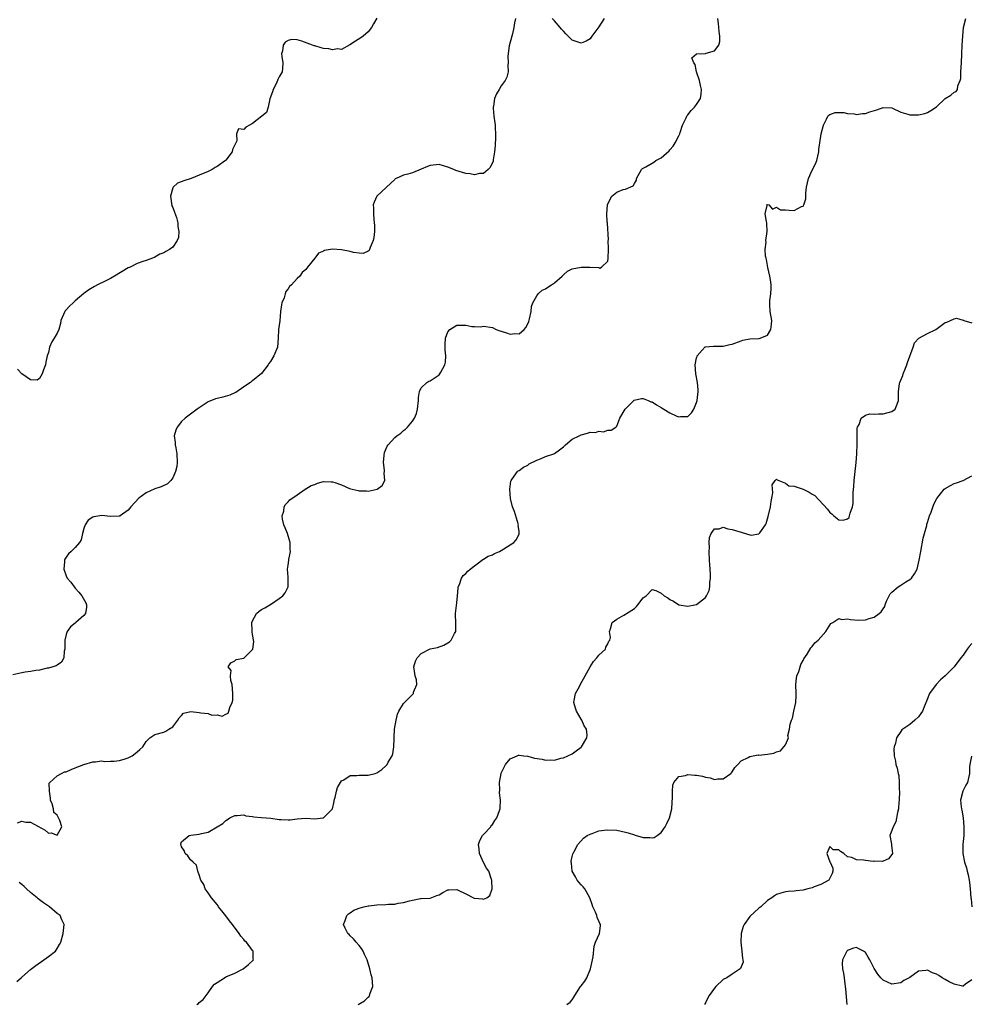
# Model space of a CAD drawing. Units: inches. Extents: x 2517000 to 2520000, y 1557000 to 1560000.
# Drawn here: x 2518673 to 2518887, y 1557817 to 1558039 of the extents above; entities that cross this region are included whole.
import ezdxf

# ---------------------------------------------------------------- set-up
doc = ezdxf.new("R2010")
doc.units = ezdxf.units.IN
doc.header["$MEASUREMENT"] = 0
doc.layers.add('LD25171557_2ft', color=64, linetype='Continuous')

msp = doc.modelspace()

# ---------------------------------------------------------------- linework, layer by layer
at = {"layer": 'LD25171557_2ft'}
for points, elevation in [([(2518784.21, 1558039), (2518783.97, 1558038.03), (2518783.87, 1558037), (2518783.5, 1558035.5), (2518783, 1558033.69), (2518782.82, 1558032.82), (2518782.52, 1558030.52), (2518782.55, 1558029), (2518782.46, 1558028.46), (2518782.55, 1558027), (2518782.25, 1558025.75), (2518781.89, 1558025), (2518781, 1558023.8), (2518780.5, 1558023), (2518779.94, 1558022.06), (2518779.49, 1558021), (2518779.24, 1558019.24), (2518779.18, 1558019), (2518779.18, 1558018.82), (2518779.32, 1558017), (2518779.53, 1558015.53), (2518779.6, 1558015), (2518779.62, 1558014.38), (2518779.73, 1558013), (2518779.69, 1558011.69), (2518779.64, 1558011), (2518779.63, 1558010.37), (2518779.47, 1558009), (2518779.17, 1558007.17), (2518779.17, 1558007), (2518779.15, 1558006.85), (2518778.53, 1558005.47), (2518778.09, 1558005), (2518777, 1558004.12), (2518776.09, 1558004.09), (2518775, 1558003.79), (2518774.03, 1558004.03), (2518773, 1558004.11), (2518770.78, 1558004.78), (2518770.32, 1558005), (2518769, 1558005.53), (2518767, 1558006.1), (2518765, 1558005.9), (2518764.36, 1558005.64), (2518763, 1558005.05), (2518761, 1558004.25), (2518759.97, 1558003.97), (2518759, 1558003.75), (2518757.34, 1558003), (2518757.13, 1558002.87), (2518757, 1558002.76), (2518756.11, 1558001.89), (2518753, 1557999.02), (2518752.37, 1557997.63), (2518752.16, 1557997), (2518752.25, 1557996.25), (2518752.2, 1557995), (2518752.28, 1557993.72), (2518752.41, 1557993), (2518752.43, 1557992.43), (2518752.43, 1557991), (2518752.33, 1557989.67), (2518752.17, 1557989), (2518751.46, 1557987.46), (2518751.35, 1557987), (2518751.26, 1557986.74), (2518751, 1557986.58), (2518749.93, 1557986.07), (2518749, 1557986.18), (2518747.7, 1557986.3), (2518747, 1557986.5), (2518745, 1557986.88), (2518743, 1557987.03), (2518741.22, 1557986.78), (2518741, 1557986.62), (2518739.86, 1557986.14), (2518739.02, 1557985), (2518737.4, 1557983), (2518737.21, 1557982.79), (2518737, 1557982.46), (2518736.19, 1557981.81), (2518735.63, 1557981), (2518735, 1557980.42), (2518733.77, 1557979), (2518733.33, 1557978.67), (2518733, 1557978.13), (2518732.49, 1557977.51), (2518732.36, 1557977), (2518732.08, 1557976.08), (2518731.61, 1557975), (2518731.51, 1557974.49), (2518731.31, 1557973), (2518731.11, 1557970.89), (2518731, 1557969.95), (2518730.85, 1557969), (2518730.78, 1557967), (2518730.61, 1557965), (2518729.75, 1557963), (2518729, 1557961.73), (2518728.67, 1557961.33), (2518728.47, 1557961), (2518727, 1557959.07), (2518725, 1557957.38), (2518724.77, 1557957.23), (2518724.49, 1557957), (2518723, 1557956.03), (2518721.2, 1557954.8), (2518721, 1557954.74), (2518719.86, 1557954.14), (2518718.3, 1557953.7), (2518717, 1557953.41), (2518716.68, 1557953.32), (2518715, 1557952.66), (2518713, 1557951.36), (2518712.48, 1557951), (2518709.78, 1557949), (2518709, 1557948.26), (2518708.01, 1557947), (2518707.7, 1557946.3), (2518707.36, 1557945), (2518707.55, 1557943.55), (2518707.58, 1557943), (2518707.69, 1557942.31), (2518707.97, 1557941), (2518708.02, 1557939), (2518707.91, 1557938.09), (2518707.65, 1557937), (2518707, 1557935.57), (2518706.59, 1557935), (2518705.8, 1557934.2), (2518704.43, 1557933.57), (2518703, 1557933.12), (2518701, 1557932.19), (2518699.41, 1557931), (2518697.54, 1557929), (2518697, 1557928.26), (2518695.19, 1557927), (2518695.07, 1557926.93), (2518695, 1557926.9), (2518694.91, 1557926.91), (2518693, 1557926.88), (2518691.06, 1557927.06), (2518689.25, 1557926.75), (2518689, 1557926.67), (2518687.95, 1557926.05), (2518687.26, 1557925), (2518687, 1557924.17), (2518686.69, 1557923), (2518686.39, 1557921.61), (2518686.05, 1557921), (2518685, 1557919.88), (2518684.1, 1557919), (2518683.52, 1557918.48), (2518683, 1557917.72), (2518682.72, 1557917.28), (2518682.66, 1557917), (2518682.66, 1557916.66), (2518682.46, 1557915), (2518683, 1557913.49), (2518683.24, 1557913), (2518684.08, 1557912.08), (2518685, 1557910.69), (2518685.85, 1557909.85), (2518686.55, 1557909), (2518687.42, 1557907.42), (2518687.6, 1557907), (2518687.57, 1557906.43), (2518687.39, 1557905), (2518687, 1557904.54), (2518685.21, 1557903), (2518685, 1557902.85), (2518684, 1557902), (2518683.23, 1557901), (2518683, 1557900.27), (2518682.69, 1557899), (2518682.74, 1557897.26), (2518682.71, 1557897), (2518682.56, 1557896.56), (2518682.45, 1557895), (2518681.95, 1557894.05), (2518681, 1557893.42), (2518680.76, 1557893.24), (2518679, 1557892.74), (2518678.71, 1557892.71), (2518677, 1557892.29), (2518676.21, 1557892.21), (2518675, 1557891.96), (2518673.79, 1557891.79), (2518673, 1557891.64), (2518671, 1557891.17)], 6346), ([(2518753, 1558039.06), (2518752.21, 1558037.79), (2518751.77, 1558037), (2518751, 1558035.99), (2518749.93, 1558035), (2518749.39, 1558034.61), (2518748.15, 1558033.85), (2518746.93, 1558033.07), (2518745, 1558032.04), (2518744.14, 1558032.14), (2518743, 1558031.9), (2518742.17, 1558032.17), (2518741, 1558032.26), (2518740.42, 1558032.42), (2518739, 1558032.83), (2518738.84, 1558032.84), (2518738.51, 1558033), (2518736.09, 1558033.91), (2518735, 1558034.18), (2518733.75, 1558034.25), (2518733, 1558034.06), (2518732.36, 1558033.64), (2518731.87, 1558033), (2518731.72, 1558031.72), (2518731.53, 1558031), (2518731.59, 1558030.41), (2518731.83, 1558029), (2518731.73, 1558027.73), (2518731.64, 1558027), (2518731, 1558025.87), (2518730.71, 1558025.29), (2518730.62, 1558025), (2518730.27, 1558024.27), (2518729.6, 1558023), (2518729.49, 1558022.51), (2518728.87, 1558020.87), (2518728.48, 1558019), (2518728.15, 1558017.85), (2518725, 1558015.31), (2518724.33, 1558015), (2518723.46, 1558014.54), (2518723, 1558014.01), (2518721.86, 1558014.14), (2518721.39, 1558013), (2518721.43, 1558011.43), (2518721.12, 1558010.88), (2518721, 1558010.54), (2518720.49, 1558009.51), (2518720.39, 1558009), (2518719, 1558007.11), (2518718.88, 1558007), (2518717, 1558005.66), (2518716.57, 1558005.43), (2518715.88, 1558005), (2518715, 1558004.57), (2518713, 1558003.73), (2518711.17, 1558003), (2518709.54, 1558002.46), (2518708.07, 1558001.93), (2518707.08, 1558001), (2518707, 1558000.87), (2518706.48, 1557999), (2518706.83, 1557996.83), (2518707, 1557996.47), (2518707.41, 1557995.41), (2518707.85, 1557994.15), (2518708.16, 1557993), (2518708.14, 1557992.14), (2518708.38, 1557991), (2518708.29, 1557989.71), (2518708.01, 1557989), (2518707, 1557987.51), (2518706.31, 1557987), (2518705.47, 1557986.53), (2518705, 1557986.22), (2518704.1, 1557985.9), (2518703, 1557985.27), (2518702.46, 1557985), (2518701, 1557984.5), (2518700.3, 1557984.3), (2518699, 1557983.81), (2518697.4, 1557983), (2518697, 1557982.82), (2518693.93, 1557981), (2518693, 1557980.43), (2518691.82, 1557979.82), (2518690.09, 1557979), (2518689.37, 1557978.63), (2518688.12, 1557977.88), (2518687, 1557977.09), (2518685, 1557975.44), (2518684.55, 1557975), (2518683.77, 1557974.23), (2518683, 1557973.4), (2518682.81, 1557973.19), (2518682.7, 1557973), (2518681.84, 1557971), (2518681.72, 1557970.28), (2518681.34, 1557969), (2518681, 1557968.16), (2518680.34, 1557967), (2518679.81, 1557966.19), (2518679.28, 1557965), (2518679, 1557963.81), (2518678.74, 1557963), (2518678.4, 1557961.6), (2518678.36, 1557961), (2518677.9, 1557959.9), (2518677.59, 1557959), (2518677, 1557957.92), (2518676.46, 1557957.54), (2518675, 1557957.61), (2518673, 1557958.98), (2518672.04, 1557960.04)], 6344), ([(2518672.08, 1557857.92), (2518673, 1557858.23), (2518673.95, 1557858.05), (2518675, 1557858.01), (2518678.25, 1557856.25), (2518679, 1557855.56), (2518679.61, 1557855.61), (2518681, 1557855.07), (2518682.03, 1557857), (2518681.61, 1557858.39), (2518681.32, 1557859), (2518681.18, 1557859.18), (2518681, 1557859.59), (2518680.22, 1557860.22), (2518680.13, 1557861), (2518679.85, 1557862.15), (2518679.5, 1557863), (2518679.47, 1557863.47), (2518679.24, 1557865), (2518679.19, 1557866.81), (2518679.3, 1557867), (2518681, 1557868.49), (2518681.95, 1557869), (2518682.67, 1557869.33), (2518683, 1557869.38), (2518684.11, 1557869.89), (2518685, 1557870.25), (2518687, 1557871), (2518689, 1557871.64), (2518689.62, 1557871.62), (2518691, 1557871.82), (2518691.72, 1557871.72), (2518693, 1557871.78), (2518693.79, 1557871.79), (2518695, 1557871.95), (2518696.33, 1557872.33), (2518697, 1557872.55), (2518697.85, 1557873), (2518698.54, 1557873.46), (2518699, 1557873.87), (2518699.62, 1557874.38), (2518700.26, 1557875), (2518701, 1557876.22), (2518701.87, 1557877), (2518703, 1557877.78), (2518705, 1557878.31), (2518705.49, 1557878.51), (2518706.15, 1557879), (2518707, 1557879.52), (2518708.16, 1557881), (2518708.48, 1557881.52), (2518709, 1557882.05), (2518709.45, 1557882.55), (2518711.07, 1557882.93), (2518713, 1557882.75), (2518713.32, 1557882.68), (2518715, 1557882.47), (2518715.84, 1557882.16), (2518717, 1557882.17), (2518718.12, 1557881.88), (2518719, 1557882.34), (2518719.46, 1557882.54), (2518719.68, 1557883), (2518719.85, 1557883.85), (2518720.39, 1557885), (2518720.53, 1557885.47), (2518720.51, 1557887), (2518720.39, 1557889), (2518720.07, 1557889.93), (2518720.01, 1557891), (2518720.19, 1557892.19), (2518719.53, 1557893), (2518720.08, 1557893.92), (2518721, 1557894.36), (2518721.33, 1557894.67), (2518723, 1557894.97), (2518725, 1557896.88), (2518725.06, 1557897), (2518725.26, 1557898.74), (2518725, 1557900.31), (2518724.87, 1557900.87), (2518724.9, 1557901.1), (2518724.85, 1557903), (2518725, 1557903.37), (2518725.87, 1557905), (2518726.45, 1557905.55), (2518727, 1557905.89), (2518727.72, 1557906.28), (2518728.91, 1557907), (2518729.22, 1557907.22), (2518731, 1557908.37), (2518731.84, 1557909), (2518732.35, 1557909.65), (2518732.98, 1557911), (2518733.03, 1557913), (2518733, 1557913.23), (2518732.87, 1557915), (2518733, 1557915.88), (2518733.19, 1557917), (2518733.16, 1557917.16), (2518733.57, 1557919), (2518733.44, 1557919.44), (2518733.44, 1557921), (2518733, 1557922.47), (2518732.83, 1557923), (2518732.34, 1557924.34), (2518732.05, 1557925), (2518731.75, 1557926.25), (2518731.68, 1557927), (2518732.03, 1557928.03), (2518732.12, 1557929), (2518732.41, 1557929.59), (2518733, 1557930.15), (2518733.42, 1557930.59), (2518735, 1557931.73), (2518736.84, 1557933), (2518736.94, 1557933.06), (2518737, 1557933.07), (2518738.16, 1557933.84), (2518739, 1557934.05), (2518739.63, 1557934.37), (2518741, 1557934.73), (2518742.67, 1557934.67), (2518743, 1557934.68), (2518743.52, 1557934.48), (2518745, 1557933.97), (2518746.84, 1557933.16), (2518747.46, 1557933), (2518748.74, 1557932.74), (2518749, 1557932.65), (2518750.63, 1557932.63), (2518751, 1557932.57), (2518753.03, 1557933), (2518754.15, 1557933.85), (2518754.8, 1557935), (2518754.61, 1557936.61), (2518754.7, 1557937), (2518754.73, 1557937.27), (2518754.49, 1557939), (2518754.65, 1557940.65), (2518754.74, 1557941.26), (2518755.3, 1557942.7), (2518755.51, 1557943), (2518757, 1557944.63), (2518757.48, 1557945), (2518758.37, 1557945.63), (2518759, 1557946.21), (2518759.45, 1557946.55), (2518759.87, 1557947), (2518761, 1557948.35), (2518761.46, 1557949), (2518761.93, 1557950.07), (2518762.15, 1557951), (2518762.34, 1557953), (2518762.34, 1557953.66), (2518762.58, 1557955), (2518763, 1557955.83), (2518764.21, 1557957), (2518764.7, 1557957.3), (2518765, 1557957.41), (2518767, 1557958.76), (2518767.19, 1557959), (2518767.37, 1557959.37), (2518768.27, 1557961), (2518768.42, 1557961.58), (2518768.52, 1557963), (2518768.36, 1557964.36), (2518768.37, 1557965), (2518768.4, 1557965.6), (2518768.43, 1557967), (2518769, 1557968.43), (2518769.45, 1557969), (2518771, 1557969.96), (2518773, 1557969.93), (2518774.35, 1557969.65), (2518775, 1557969.64), (2518776.42, 1557969.58), (2518777, 1557969.69), (2518779, 1557969.43), (2518779.88, 1557969), (2518780.68, 1557968.68), (2518781, 1557968.6), (2518782.19, 1557968.18), (2518783, 1557967.93), (2518784.03, 1557968.03), (2518785, 1557968), (2518786.17, 1557969), (2518786.55, 1557969.45), (2518787, 1557970.24), (2518787.22, 1557970.78), (2518787.38, 1557971.38), (2518787.71, 1557973), (2518787.85, 1557974.15), (2518788.13, 1557975), (2518789, 1557976.58), (2518789.32, 1557977), (2518790.21, 1557977.79), (2518791, 1557978.13), (2518791.48, 1557978.52), (2518792.3, 1557979), (2518793, 1557979.5), (2518794.71, 1557981), (2518795, 1557981.3), (2518795.9, 1557982.1), (2518797, 1557982.62), (2518799, 1557983.01), (2518801.02, 1557983.02), (2518803, 1557982.89), (2518803.21, 1557982.79), (2518803.57, 1557983), (2518805, 1557984.35), (2518805.1, 1557985), (2518805.15, 1557987), (2518805.17, 1557987.17), (2518805.11, 1557989), (2518805.13, 1557989.13), (2518804.9, 1557992.9), (2518804.84, 1557993.16), (2518804.8, 1557995), (2518804.94, 1557997.06), (2518805, 1557997.25), (2518805.93, 1557999), (2518807, 1557999.89), (2518808.45, 1558000.45), (2518809, 1558000.59), (2518810.72, 1558001.28), (2518811, 1558001.81), (2518811.43, 1558002.57), (2518811.49, 1558003), (2518812.59, 1558005), (2518812.81, 1558005.19), (2518813.58, 1558005.58), (2518815, 1558006.42), (2518815.34, 1558006.66), (2518815.85, 1558007), (2518817, 1558007.6), (2518818.8, 1558009.2), (2518819, 1558009.4), (2518819.72, 1558010.27), (2518820.18, 1558011), (2518821, 1558012.56), (2518821.19, 1558013), (2518821.3, 1558013.3), (2518821.85, 1558015), (2518822.65, 1558016.65), (2518822.77, 1558017), (2518822.85, 1558017.15), (2518823, 1558017.3), (2518823.75, 1558018.25), (2518824.53, 1558019), (2518825, 1558019.63), (2518825.85, 1558021), (2518826.02, 1558021.98), (2518826.09, 1558023), (2518825.89, 1558023.89), (2518825.67, 1558025), (2518824.98, 1558027), (2518824.65, 1558028.65), (2518824.36, 1558029), (2518823.91, 1558030.1), (2518825, 1558031), (2518827, 1558031.1), (2518827.17, 1558031.17), (2518829, 1558031.71), (2518829.97, 1558033), (2518830.21, 1558033.79), (2518830.24, 1558035), (2518830.07, 1558036.07), (2518830.03, 1558037), (2518829.9, 1558037.9), (2518829.78, 1558039)], 6348), ([(2518712.47, 1557817), (2518712.78, 1557817.22), (2518713, 1557817.43), (2518713.89, 1557818.11), (2518714.51, 1557819), (2518715, 1557819.64), (2518715.96, 1557821), (2518716.45, 1557821.55), (2518717, 1557821.95), (2518718.69, 1557823), (2518719, 1557823.17), (2518721, 1557824.07), (2518722.9, 1557825), (2518724.05, 1557825.95), (2518725.18, 1557827), (2518725.15, 1557827.15), (2518725.15, 1557829), (2518725, 1557829.14), (2518723.59, 1557831), (2518723.27, 1557831.27), (2518723, 1557831.6), (2518722.33, 1557832.33), (2518722, 1557833), (2518720.49, 1557835), (2518719.83, 1557835.83), (2518719, 1557836.96), (2518718.07, 1557838.07), (2518717.35, 1557839), (2518717.22, 1557839.22), (2518717, 1557839.52), (2518715.75, 1557841), (2518715, 1557842.12), (2518714.34, 1557843), (2518713.99, 1557843.99), (2518713.36, 1557845), (2518713, 1557846.18), (2518712.66, 1557847), (2518712.36, 1557848.36), (2518711.58, 1557849), (2518711, 1557849.56), (2518710.42, 1557850.42), (2518709.82, 1557851), (2518709.62, 1557851.62), (2518709, 1557852.46), (2518708.89, 1557852.89), (2518708.83, 1557853), (2518708.81, 1557853.19), (2518709, 1557853.62), (2518710.69, 1557855), (2518711.07, 1557855.07), (2518713, 1557855.3), (2518713.49, 1557855.49), (2518715, 1557855.76), (2518717, 1557857), (2518718.29, 1557857.71), (2518719, 1557858.44), (2518719.35, 1557858.65), (2518719.85, 1557859), (2518721, 1557859.57), (2518721.52, 1557859.52), (2518723, 1557859.65), (2518723.47, 1557859.47), (2518725, 1557859.31), (2518725.24, 1557859.24), (2518727, 1557859.11), (2518729.08, 1557858.92), (2518731, 1557858.63), (2518731.4, 1557858.6), (2518733, 1557858.53), (2518733.44, 1557858.56), (2518735, 1557858.78), (2518737, 1557858.91), (2518739, 1557858.81), (2518740.8, 1557859), (2518741, 1557859.03), (2518742.98, 1557861), (2518743.35, 1557862.65), (2518743.4, 1557863), (2518743.57, 1557863.57), (2518743.9, 1557865), (2518744.13, 1557865.87), (2518745, 1557867.31), (2518745.57, 1557867.57), (2518747, 1557868.53), (2518748.51, 1557868.51), (2518749, 1557868.6), (2518751, 1557868.64), (2518752.57, 1557869), (2518753, 1557869.16), (2518754.11, 1557869.89), (2518755, 1557870.7), (2518755.17, 1557870.83), (2518755.28, 1557871), (2518755.55, 1557871.55), (2518756.42, 1557873), (2518756.59, 1557873.41), (2518756.83, 1557875), (2518756.87, 1557876.87), (2518756.89, 1557877.11), (2518756.97, 1557879), (2518757.31, 1557881), (2518757.66, 1557882.34), (2518757.96, 1557883), (2518759, 1557884.78), (2518759.19, 1557885), (2518760.13, 1557885.87), (2518761.21, 1557887), (2518761.27, 1557887.28), (2518761.99, 1557889), (2518761.89, 1557890.11), (2518761.63, 1557891), (2518761.54, 1557891.54), (2518761.34, 1557893), (2518761.71, 1557894.29), (2518762.04, 1557895), (2518763, 1557896), (2518765, 1557897.03), (2518766.61, 1557897.39), (2518768.09, 1557897.91), (2518769, 1557898.39), (2518769.34, 1557898.66), (2518769.73, 1557899), (2518770.5, 1557900.5), (2518770.78, 1557901), (2518770.8, 1557901.2), (2518770.8, 1557903), (2518770.7, 1557904.7), (2518770.7, 1557905), (2518771, 1557907.42), (2518771.17, 1557909), (2518771.28, 1557910.72), (2518771.32, 1557911), (2518771.56, 1557911.56), (2518772.04, 1557913), (2518772.44, 1557913.56), (2518773, 1557914.04), (2518773.46, 1557914.54), (2518773.98, 1557915), (2518776.82, 1557917.18), (2518777, 1557917.27), (2518778.09, 1557917.91), (2518779, 1557918.26), (2518779.49, 1557918.51), (2518780.63, 1557919), (2518781, 1557919.17), (2518783, 1557920.45), (2518783.8, 1557921), (2518784.37, 1557921.63), (2518785, 1557922.87), (2518785.06, 1557922.94), (2518785.06, 1557923), (2518785.05, 1557923.05), (2518785, 1557923.56), (2518784.84, 1557924.84), (2518784.86, 1557925), (2518783.95, 1557927.95), (2518783.56, 1557929), (2518783.09, 1557930.91), (2518782.95, 1557933), (2518783.16, 1557934.84), (2518783.22, 1557935), (2518783.93, 1557935.93), (2518784.64, 1557937), (2518784.84, 1557937.16), (2518785, 1557937.23), (2518786, 1557938), (2518787, 1557938.43), (2518787.29, 1557938.71), (2518789, 1557939.55), (2518789.85, 1557939.85), (2518791, 1557940.35), (2518792.82, 1557941), (2518793, 1557941.08), (2518794.12, 1557941.88), (2518795, 1557942.56), (2518795.46, 1557943), (2518797, 1557944.24), (2518798.56, 1557945), (2518799, 1557945.28), (2518800.4, 1557945.6), (2518801, 1557945.86), (2518802.2, 1557945.8), (2518803, 1557946.1), (2518804.05, 1557945.95), (2518805, 1557946.27), (2518805.72, 1557946.28), (2518806.78, 1557947), (2518807, 1557947.21), (2518807.69, 1557949), (2518808.89, 1557951), (2518810.83, 1557953), (2518810.92, 1557953.08), (2518812.57, 1557953.43), (2518813, 1557953.42), (2518814.09, 1557953), (2518814.69, 1557952.69), (2518815, 1557952.65), (2518815.98, 1557951.98), (2518817, 1557951.4), (2518817.26, 1557951.26), (2518817.64, 1557951), (2518819, 1557950.19), (2518820.54, 1557949.46), (2518821, 1557949.3), (2518821.4, 1557949.4), (2518823, 1557949.4), (2518823.83, 1557950.17), (2518824.35, 1557951), (2518825, 1557952.51), (2518825.14, 1557953), (2518825.35, 1557955), (2518825.36, 1557955.36), (2518825.23, 1557957), (2518824.85, 1557959), (2518824.69, 1557961), (2518825, 1557962.62), (2518825.09, 1557962.91), (2518825.13, 1557963), (2518826.28, 1557964.28), (2518826.95, 1557965.05), (2518827, 1557965.08), (2518828.77, 1557965.23), (2518829.21, 1557965.21), (2518831, 1557965.24), (2518832.45, 1557965.55), (2518833, 1557965.69), (2518835, 1557966.41), (2518835.44, 1557966.56), (2518837, 1557966.84), (2518839.07, 1557966.93), (2518839.3, 1557967), (2518841, 1557967.67), (2518841.75, 1557969), (2518841.86, 1557970.14), (2518841.92, 1557971), (2518841.57, 1557973), (2518841.52, 1557974.48), (2518841.46, 1557975), (2518841.46, 1557975.46), (2518841.69, 1557977), (2518841.76, 1557978.24), (2518841.76, 1557979), (2518841.7, 1557979.7), (2518841.5, 1557981), (2518841.04, 1557982.96), (2518840.75, 1557984.75), (2518840.66, 1557985), (2518840.53, 1557985.47), (2518840.47, 1557987), (2518840.66, 1557988.66), (2518840.61, 1557989), (2518840.88, 1557991), (2518840.8, 1557992.8), (2518840.81, 1557993), (2518840.71, 1557993.29), (2518840.46, 1557995), (2518840.9, 1557996.9), (2518840.8, 1557997), (2518840.91, 1557997.09), (2518841.27, 1557997), (2518842.07, 1557996.07), (2518843, 1557996.54), (2518843.92, 1557995.92), (2518845, 1557995.92), (2518845.82, 1557995.82), (2518847, 1557995.78), (2518848.63, 1557996.63), (2518849, 1557996.75), (2518849.16, 1557997), (2518849.62, 1557998.38), (2518849.63, 1557999.63), (2518849.77, 1558001), (2518850.17, 1558003), (2518851, 1558004.87), (2518851.75, 1558006.25), (2518852.04, 1558007), (2518852.5, 1558009), (2518852.53, 1558009.47), (2518853.03, 1558013), (2518853.57, 1558015), (2518854.29, 1558016.29), (2518854.58, 1558017), (2518854.75, 1558017.25), (2518855, 1558017.4), (2518856.18, 1558017.82), (2518857, 1558017.85), (2518858.18, 1558017.83), (2518859, 1558017.63), (2518860.48, 1558017.52), (2518861, 1558017.39), (2518862.39, 1558017.61), (2518863, 1558017.6), (2518864.01, 1558017.99), (2518865.57, 1558018.43), (2518867, 1558018.92), (2518869, 1558018.84), (2518871, 1558017.93), (2518872.55, 1558017.45), (2518873, 1558017.29), (2518875, 1558017.3), (2518876.38, 1558017.62), (2518877, 1558017.82), (2518877.76, 1558018.24), (2518879, 1558019.13), (2518881, 1558020.95), (2518882.26, 1558021.74), (2518883, 1558022.43), (2518883.48, 1558022.52), (2518883.76, 1558023), (2518883.83, 1558023.83), (2518884.38, 1558025), (2518884.49, 1558025.51), (2518884.48, 1558027), (2518884.64, 1558029), (2518884.75, 1558031), (2518884.81, 1558033), (2518884.93, 1558035), (2518885.1, 1558037), (2518885.66, 1558039)], 6350), ([(2518804.19, 1558039), (2518803, 1558037.12), (2518801.39, 1558035), (2518801.25, 1558034.75), (2518801, 1558034.43), (2518800.14, 1558033.86), (2518799, 1558033.43), (2518798.36, 1558033.64), (2518797, 1558034.12), (2518795.55, 1558035.55), (2518795, 1558036.12), (2518794.58, 1558036.58), (2518794.27, 1558037), (2518793, 1558038.5), (2518792.45, 1558039)], 6346), ([(2518748.79, 1557817), (2518750.21, 1557817.79), (2518751, 1557818.6), (2518751.22, 1557818.78), (2518751.35, 1557819), (2518751.51, 1557819.51), (2518752.05, 1557821), (2518752, 1557822), (2518751.93, 1557823), (2518751.69, 1557823.69), (2518751.39, 1557825), (2518750.81, 1557827), (2518750.22, 1557828.22), (2518749.9, 1557829), (2518749.56, 1557829.56), (2518749, 1557830.26), (2518748.36, 1557831), (2518747.75, 1557831.75), (2518747, 1557832.43), (2518746.73, 1557832.73), (2518746.42, 1557833), (2518745.83, 1557834.17), (2518745.48, 1557835), (2518745.87, 1557835.87), (2518746.22, 1557837), (2518746.6, 1557837.4), (2518747, 1557837.64), (2518747.77, 1557838.23), (2518749, 1557838.7), (2518750.03, 1557839), (2518751, 1557839.18), (2518751.18, 1557839.18), (2518753, 1557839.41), (2518755, 1557839.51), (2518755.58, 1557839.58), (2518757, 1557839.58), (2518757.77, 1557839.77), (2518759, 1557839.91), (2518760.34, 1557840.34), (2518761, 1557840.5), (2518762.84, 1557840.84), (2518763, 1557840.86), (2518765, 1557840.94), (2518766.5, 1557841.5), (2518767, 1557841.64), (2518767.81, 1557842.19), (2518769, 1557842.78), (2518769.19, 1557842.81), (2518771, 1557842.85), (2518771.26, 1557842.74), (2518773, 1557841.89), (2518774.92, 1557840.92), (2518775, 1557840.89), (2518776.75, 1557840.75), (2518777, 1557840.68), (2518777.72, 1557841), (2518778.46, 1557841.54), (2518778.92, 1557843), (2518778.85, 1557844.85), (2518778.88, 1557845), (2518778.84, 1557845.16), (2518778.19, 1557847), (2518777.7, 1557847.7), (2518776.97, 1557848.97), (2518776.07, 1557851), (2518776.03, 1557852.03), (2518775.91, 1557853), (2518776.14, 1557853.87), (2518776.8, 1557855), (2518777, 1557855.28), (2518778.63, 1557857), (2518778.75, 1557857.25), (2518779, 1557857.53), (2518779.57, 1557858.43), (2518780.03, 1557859), (2518780.64, 1557860.64), (2518780.74, 1557861), (2518780.78, 1557861.22), (2518780.84, 1557863), (2518780.62, 1557864.62), (2518780.67, 1557865.33), (2518780.61, 1557867), (2518780.97, 1557869), (2518781, 1557869.09), (2518781.95, 1557871), (2518783, 1557872.29), (2518784.58, 1557873), (2518784.91, 1557873.09), (2518785, 1557873.09), (2518786.05, 1557873), (2518786.89, 1557872.89), (2518787, 1557872.91), (2518788.46, 1557872.46), (2518790.21, 1557872.21), (2518791, 1557871.98), (2518792.1, 1557872.1), (2518793, 1557872.02), (2518794.44, 1557872.44), (2518795, 1557872.55), (2518796.03, 1557873), (2518797, 1557873.45), (2518797.9, 1557874.1), (2518799, 1557874.94), (2518799.06, 1557875), (2518800.28, 1557877), (2518800.35, 1557877.65), (2518800.19, 1557879), (2518799.71, 1557879.71), (2518799.17, 1557881), (2518799, 1557881.23), (2518797.95, 1557883), (2518797.73, 1557883.73), (2518797.34, 1557885), (2518797.45, 1557885.45), (2518797.69, 1557887), (2518798.61, 1557888.61), (2518798.87, 1557889.13), (2518799.93, 1557891), (2518800.99, 1557893.01), (2518801.78, 1557894.22), (2518802.54, 1557895), (2518803, 1557895.65), (2518804.48, 1557897), (2518804.59, 1557897.41), (2518805, 1557898.17), (2518805.25, 1557898.75), (2518805.45, 1557899), (2518805.6, 1557899.6), (2518805.37, 1557901), (2518805.6, 1557901.6), (2518805.98, 1557903), (2518807, 1557903.76), (2518808.61, 1557904.61), (2518809, 1557904.86), (2518809.19, 1557905), (2518811, 1557906.14), (2518811.43, 1557906.57), (2518811.76, 1557907), (2518813, 1557908.51), (2518813.63, 1557909), (2518815, 1557910.44), (2518815.8, 1557910.2), (2518817, 1557909.58), (2518817.68, 1557909), (2518818.52, 1557908.52), (2518819, 1557908.2), (2518819.77, 1557907.77), (2518821, 1557906.97), (2518823, 1557906.7), (2518824.63, 1557907), (2518825, 1557907.08), (2518827, 1557908.6), (2518827.26, 1557909), (2518827.8, 1557910.2), (2518827.95, 1557911), (2518827.96, 1557911.96), (2518828.11, 1557913), (2518828.12, 1557913.88), (2518828.04, 1557915), (2518827.96, 1557915.96), (2518827.92, 1557917), (2518827.82, 1557919), (2518827.89, 1557919.89), (2518827.83, 1557921), (2518827.88, 1557922.12), (2518828.27, 1557923), (2518829, 1557924.06), (2518830.08, 1557924.08), (2518831, 1557924.43), (2518832.06, 1557924.06), (2518833, 1557923.95), (2518833.74, 1557923.74), (2518835, 1557923.3), (2518835.29, 1557923.29), (2518837, 1557922.74), (2518837.32, 1557922.68), (2518839, 1557922.93), (2518839.05, 1557922.95), (2518839.21, 1557923.21), (2518840.5, 1557925), (2518840.7, 1557925.3), (2518841.15, 1557926.85), (2518841.65, 1557929), (2518841.77, 1557930.23), (2518841.95, 1557931), (2518842.2, 1557932.2), (2518842.03, 1557933.97), (2518842.67, 1557935), (2518843, 1557935.29), (2518843.11, 1557935.11), (2518845, 1557934.4), (2518845.75, 1557933.75), (2518847, 1557933.66), (2518849, 1557932.98), (2518850.34, 1557932.34), (2518851, 1557931.92), (2518851.62, 1557931.62), (2518854.48, 1557928.48), (2518855, 1557927.74), (2518855.49, 1557927.49), (2518855.91, 1557927), (2518857, 1557926.08), (2518858, 1557926), (2518859, 1557926.32), (2518859.34, 1557926.66), (2518859.47, 1557927), (2518859.59, 1557927.59), (2518860.09, 1557929), (2518860.23, 1557929.77), (2518860.27, 1557931), (2518860.25, 1557932.25), (2518860.38, 1557933.62), (2518860.45, 1557935), (2518860.93, 1557939), (2518861.09, 1557941), (2518861.19, 1557943.19), (2518861.15, 1557945), (2518861.15, 1557946.85), (2518861.2, 1557947), (2518861.59, 1557947.59), (2518862.08, 1557949), (2518863, 1557949.71), (2518864.01, 1557949.99), (2518865, 1557949.91), (2518865.99, 1557950.01), (2518867, 1557949.99), (2518869, 1557950.49), (2518869.74, 1557951), (2518870.14, 1557952.14), (2518870.48, 1557953), (2518870.46, 1557955), (2518870.7, 1557956.7), (2518870.77, 1557957), (2518871, 1557957.53), (2518871.42, 1557958.58), (2518871.53, 1557959), (2518871.86, 1557959.86), (2518872.33, 1557961), (2518872.49, 1557961.51), (2518873.75, 1557965), (2518874.06, 1557965.94), (2518875.02, 1557966.98), (2518877, 1557968.07), (2518878.88, 1557969), (2518881, 1557970.55), (2518881.36, 1557970.64), (2518883, 1557971.37), (2518883.52, 1557971.52), (2518885, 1557971.08), (2518885.08, 1557971.08), (2518885.17, 1557971), (2518887, 1557970.45)], 6352), ([(2518795.76, 1557817), (2518796.53, 1557817.47), (2518797, 1557818.04), (2518797.36, 1557818.64), (2518797.55, 1557819), (2518798.86, 1557821), (2518799, 1557821.2), (2518799.8, 1557822.2), (2518800.3, 1557823), (2518801.11, 1557825), (2518801.71, 1557827.71), (2518801.91, 1557830.09), (2518802.24, 1557831), (2518803.12, 1557833), (2518803.34, 1557834.66), (2518803.34, 1557835), (2518803.2, 1557835.2), (2518803, 1557835.74), (2518802.57, 1557836.57), (2518802.52, 1557837), (2518802.25, 1557837.75), (2518801.65, 1557839), (2518801.47, 1557839.47), (2518800.95, 1557841), (2518799.83, 1557843), (2518799.47, 1557843.47), (2518799, 1557843.91), (2518798.49, 1557844.49), (2518798.1, 1557845), (2518797.69, 1557845.69), (2518796.96, 1557847), (2518796.79, 1557848.79), (2518796.72, 1557849), (2518796.72, 1557849.28), (2518797, 1557850.3), (2518797.13, 1557850.87), (2518797.19, 1557851), (2518797.45, 1557851.45), (2518798.25, 1557853), (2518799.55, 1557854.45), (2518800.34, 1557855), (2518801, 1557855.34), (2518801.49, 1557855.49), (2518803, 1557856.06), (2518804.2, 1557856.2), (2518805, 1557856.33), (2518807, 1557856.2), (2518807.98, 1557855.98), (2518809, 1557855.76), (2518809.6, 1557855.6), (2518811, 1557855.15), (2518811.13, 1557855.13), (2518813, 1557854.56), (2518814.56, 1557854.56), (2518815, 1557854.47), (2518815.43, 1557854.57), (2518816.09, 1557855), (2518817, 1557855.67), (2518817.91, 1557857), (2518818.3, 1557857.7), (2518818.9, 1557859), (2518819.41, 1557861), (2518819.53, 1557862.47), (2518819.57, 1557863.57), (2518819.56, 1557865), (2518819.62, 1557866.38), (2518819.86, 1557867), (2518821, 1557868.28), (2518822.53, 1557868.53), (2518823, 1557868.74), (2518824.59, 1557868.59), (2518825, 1557868.6), (2518826.36, 1557868.36), (2518827, 1557868.13), (2518828.03, 1557868.03), (2518829, 1557867.62), (2518829.8, 1557867.8), (2518831, 1557867.78), (2518832.68, 1557869), (2518832.84, 1557869.16), (2518833, 1557869.39), (2518833.64, 1557870.36), (2518834.29, 1557871), (2518835, 1557871.86), (2518836.6, 1557872.6), (2518837, 1557872.84), (2518838.84, 1557873.16), (2518839, 1557873.15), (2518841, 1557873.38), (2518842.4, 1557873.6), (2518843, 1557873.9), (2518843.91, 1557874.09), (2518844.68, 1557875), (2518845, 1557875.47), (2518845.66, 1557877), (2518845.58, 1557877.58), (2518845.95, 1557879), (2518846.07, 1557880.07), (2518846.37, 1557881), (2518846.56, 1557881.44), (2518846.93, 1557883), (2518847.34, 1557885), (2518847.42, 1557886.58), (2518847.39, 1557887), (2518847.36, 1557889), (2518847.52, 1557890.48), (2518847.6, 1557891), (2518847.99, 1557891.99), (2518848.46, 1557893.54), (2518849, 1557894.47), (2518849.17, 1557894.83), (2518849.88, 1557895.88), (2518850.7, 1557897.3), (2518851, 1557897.62), (2518851.62, 1557898.38), (2518852.34, 1557899), (2518853, 1557899.72), (2518854.08, 1557901), (2518855.26, 1557902.74), (2518855.69, 1557903), (2518857, 1557903.92), (2518857.67, 1557903.67), (2518859, 1557903.85), (2518859.63, 1557903.63), (2518861.55, 1557903.55), (2518863, 1557903.6), (2518863.9, 1557903.9), (2518865, 1557904.19), (2518866.09, 1557905), (2518866.6, 1557905.4), (2518867, 1557906.05), (2518867.42, 1557906.57), (2518867.49, 1557907), (2518867.79, 1557907.79), (2518868.34, 1557909), (2518868.59, 1557909.41), (2518869, 1557909.83), (2518870.38, 1557911), (2518871, 1557911.38), (2518872.12, 1557912.12), (2518873, 1557912.65), (2518873.41, 1557913), (2518874.08, 1557913.92), (2518874.64, 1557915), (2518875.15, 1557917), (2518875.48, 1557919), (2518876.03, 1557921.97), (2518876.33, 1557923), (2518876.83, 1557924.83), (2518876.88, 1557925.12), (2518877, 1557925.52), (2518877.47, 1557927), (2518877.81, 1557927.81), (2518878.4, 1557929.6), (2518879.08, 1557930.92), (2518880.79, 1557933), (2518881, 1557933.18), (2518882.17, 1557933.82), (2518883, 1557934.3), (2518883.55, 1557934.45), (2518885, 1557935), (2518887, 1557936.02)], 6354), ([(2518887, 1557898.23), (2518886.41, 1557897.59), (2518885.96, 1557897), (2518885, 1557895.63), (2518884.53, 1557895), (2518883, 1557893.03), (2518880.98, 1557891), (2518879.94, 1557890.06), (2518878.95, 1557889), (2518877.45, 1557887), (2518876.76, 1557885.24), (2518876.39, 1557884.39), (2518875.85, 1557883), (2518875.52, 1557882.48), (2518875, 1557881.76), (2518874.15, 1557881), (2518873, 1557880.06), (2518871.2, 1557878.8), (2518871, 1557878.47), (2518870.01, 1557877), (2518869.8, 1557875.8), (2518869.49, 1557875), (2518869.44, 1557874.56), (2518869.47, 1557873), (2518869.77, 1557871.77), (2518869.88, 1557871), (2518870.19, 1557870.19), (2518870.41, 1557869), (2518870.53, 1557868.53), (2518870.65, 1557867), (2518870.65, 1557865.35), (2518870.67, 1557865), (2518870.62, 1557863), (2518870.56, 1557862.56), (2518870.46, 1557861), (2518870.23, 1557860.23), (2518869.9, 1557858.1), (2518869.24, 1557857), (2518869, 1557856.17), (2518868.48, 1557855), (2518868.89, 1557853.11), (2518868.9, 1557853), (2518868.89, 1557852.89), (2518869, 1557852.17), (2518869.14, 1557851), (2518869, 1557850.76), (2518868.25, 1557849.75), (2518867, 1557849.28), (2518866.81, 1557849.19), (2518865, 1557849.23), (2518864.79, 1557849.21), (2518863, 1557849.37), (2518862.55, 1557849.45), (2518861, 1557849.54), (2518859.93, 1557850.07), (2518859, 1557850.21), (2518858.15, 1557851), (2518857.42, 1557851.42), (2518857, 1557851.84), (2518855.79, 1557851.79), (2518855, 1557852.52), (2518854.31, 1557851), (2518855, 1557849.13), (2518855.09, 1557849), (2518855.7, 1557847.7), (2518855.7, 1557847), (2518855.5, 1557846.5), (2518855, 1557845.46), (2518854.75, 1557845), (2518853, 1557844.01), (2518851.47, 1557843.47), (2518851, 1557843.27), (2518850.02, 1557843), (2518849.19, 1557842.81), (2518849, 1557842.75), (2518847.43, 1557842.57), (2518847, 1557842.5), (2518845.59, 1557842.41), (2518845, 1557842.36), (2518843.94, 1557842.06), (2518843, 1557841.76), (2518842.54, 1557841.46), (2518841.93, 1557841), (2518841, 1557840.42), (2518839.46, 1557839), (2518839, 1557838.68), (2518837, 1557836.77), (2518835.7, 1557835), (2518835.47, 1557834.53), (2518835.02, 1557833), (2518834.95, 1557831), (2518835.21, 1557829), (2518835.3, 1557827.3), (2518835.43, 1557827), (2518835.48, 1557826.52), (2518835, 1557825.45), (2518834.89, 1557825.11), (2518834.79, 1557825), (2518833, 1557823.83), (2518831.77, 1557823), (2518831, 1557822.59), (2518829.35, 1557821), (2518829, 1557820.63), (2518827.82, 1557819), (2518827.54, 1557818.46), (2518827, 1557817.33), (2518826.87, 1557817.13), (2518826.83, 1557817)], 6356), ([(2518886.93, 1557872.93), (2518886.54, 1557871), (2518886.49, 1557870.49), (2518886.43, 1557869), (2518886.01, 1557867), (2518885.65, 1557866.35), (2518884.98, 1557865.02), (2518884.47, 1557863), (2518884.55, 1557861.45), (2518884.64, 1557861), (2518884.72, 1557860.72), (2518885, 1557859), (2518885.22, 1557857), (2518885.19, 1557855), (2518884.98, 1557853), (2518884.94, 1557851), (2518885.37, 1557849), (2518885.78, 1557847.78), (2518885.97, 1557847), (2518886.18, 1557846.18), (2518886.38, 1557845), (2518886.47, 1557844.47), (2518886.62, 1557843), (2518886.79, 1557841), (2518886.8, 1557840.8), (2518886.97, 1557838.97)], 6358), ([(2518671.88, 1557822.12), (2518672.86, 1557823), (2518673, 1557823.15), (2518675, 1557824.84), (2518676.21, 1557825.79), (2518678, 1557827), (2518679, 1557827.75), (2518680.6, 1557829), (2518680.78, 1557829.22), (2518681, 1557829.56), (2518681.53, 1557830.47), (2518681.79, 1557831), (2518682.31, 1557833), (2518682.38, 1557833.62), (2518682.57, 1557835), (2518682.07, 1557836.07), (2518681.68, 1557837), (2518681, 1557837.47), (2518679.26, 1557839), (2518677.88, 1557839.88), (2518677, 1557840.55), (2518676.74, 1557840.74), (2518676.47, 1557841), (2518675, 1557842.2), (2518674.04, 1557843), (2518673.55, 1557843.55), (2518673, 1557843.98), (2518672.45, 1557844.45)], 6348), ([(2518887, 1557822.51), (2518885.54, 1557821.54), (2518885, 1557821.11), (2518884.9, 1557821.1), (2518883, 1557821.59), (2518881.9, 1557822.1), (2518881, 1557822.6), (2518880.3, 1557823), (2518879.52, 1557823.52), (2518879, 1557823.83), (2518878.11, 1557824.11), (2518877, 1557824.72), (2518876.61, 1557824.61), (2518875, 1557824.46), (2518873, 1557823.09), (2518871.65, 1557822.35), (2518871, 1557821.89), (2518869, 1557821.57), (2518867, 1557822.48), (2518866.49, 1557823), (2518865.78, 1557823.78), (2518865, 1557825.1), (2518864.04, 1557827), (2518863.62, 1557827.62), (2518863, 1557828.7), (2518862.81, 1557828.81), (2518862.58, 1557829), (2518861.51, 1557829.51), (2518861, 1557829.78), (2518860.37, 1557829.63), (2518859, 1557829.16), (2518858.91, 1557829.09), (2518858.81, 1557829), (2518858.67, 1557828.67), (2518857.84, 1557827), (2518857.79, 1557826.21), (2518857.85, 1557825), (2518858.07, 1557824.07), (2518858.22, 1557823), (2518858.37, 1557821.63), (2518858.48, 1557821), (2518858.54, 1557820.54), (2518858.81, 1557817)], 6358)]:
    msp.add_lwpolyline(points, dxfattribs=dict(at, elevation=elevation))

doc.saveas('drawing.dxf')
